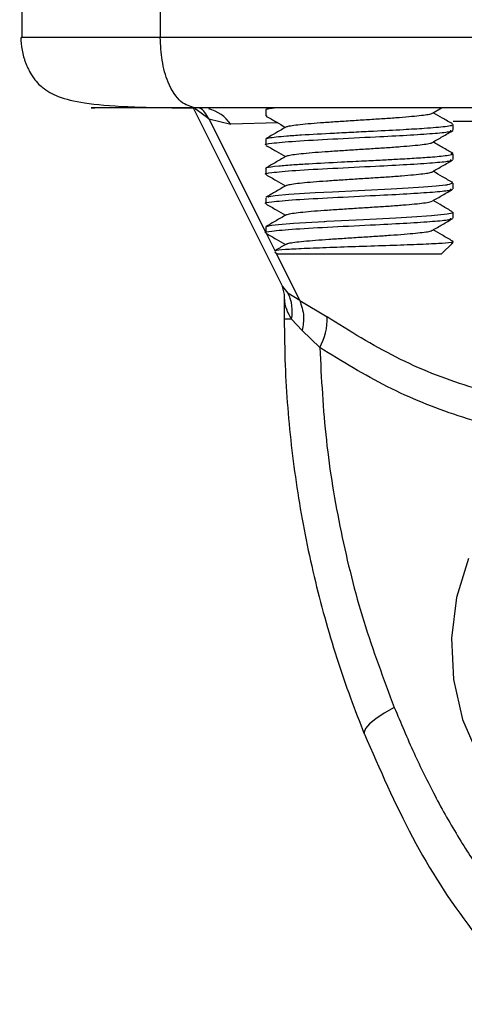
# Model space of a CAD drawing. Units: millimetres. Extents: x 20709.9 to 20727.8, y 5220.8 to 5233.4.
# Drawn here: x 20719.5 to 20719.5, y 5229.6 to 5229.7 of the extents above; entities that cross this region are included whole.
import ezdxf

# ---------------------------------------------------------------- set-up
doc = ezdxf.new("R2010")
doc.units = ezdxf.units.MM
doc.header["$LTSCALE"] = 50

# ---------------------------------------------------------------- blocks, each defined once
blk = doc.blocks.new('A')
at = {"color": 7, "linetype": 'Continuous', "lineweight": 25}
for p, q in [((20722.24010365758, 5230.752146784758), (20722.24010365758, 5230.740146782791)), ((20722.24601989541, 5230.752146784758), (20722.24601989541, 5230.740146782791)), ((20722.24742012773, 5230.737146784162), (20722.25123375211, 5230.729519602453)), ((20722.24809807096, 5230.736673277414), (20722.24754875455, 5230.737081919408)), ((20722.2505201653, 5230.73706398586), (20722.2505201653, 5230.736814063584)), ((20722.25064819608, 5230.737146784162), (20722.25053065572, 5230.737078603899)), ((20722.25763922487, 5230.736919213628), (20722.25803130422, 5230.737146784162)), ((20722.24809807096, 5230.736673277414), (20722.24902647291, 5230.736455437338)), ((20722.25058644567, 5230.736796048081), (20722.25052469526, 5230.736814063584)), ((20722.25852018152, 5230.736188863015), (20722.25852018152, 5230.736438964104)), ((20722.2505201653, 5230.735814061558), (20722.2505201653, 5230.735564064777)), ((20722.25852018152, 5230.734938864207), (20722.25852018152, 5230.735188533163)), ((20722.2505201653, 5230.734563906288), (20722.2505201653, 5230.734314065969)), ((20722.25852018152, 5230.733688865399), (20722.25852018152, 5230.733939070797)), ((20722.2505201653, 5230.733313333785), (20722.2505201653, 5230.733064067161)), ((20722.25852018152, 5230.732438859141), (20722.25852018152, 5230.732688803768)), ((20722.2505201653, 5230.732063938474), (20722.2505201653, 5230.731814060902)), ((20722.25802021776, 5230.730896782672), (20722.25852018152, 5230.731396783685)), ((20722.25843435083, 5230.731396783685), (20722.25852018152, 5230.731396783685)), ((20722.25091558252, 5230.731001366472), (20722.25102012906, 5230.730896782672)), ((20722.25802021776, 5230.730896782672), (20722.25102012906, 5230.730896782672)), ((20722.25122838769, 5230.729530383443), (20722.25131302629, 5230.72917718867)), ((20722.25131302629, 5230.72918168137), (20722.25131302629, 5230.728132363951)), ((20722.25197249208, 5230.728924405372), (20722.25147300516, 5230.729233529961)), ((20722.25197249208, 5230.728924405372), (20722.25314026628, 5230.728227887845)), ((20722.25208454881, 5230.72765125761), (20722.25162654672, 5230.728132363951)), ((20722.25282936845, 5230.726919230616), (20722.25208454881, 5230.72765125761)), ((20722.25473218713, 5230.710436828977), (20722.25473778997, 5230.710424900597))]:
    blk.add_line(p, q, dxfattribs=at)
at = {"color": 8, "linetype": 'Continuous', "lineweight": 25}
for p, q in [((20722.24754875455, 5230.737081919408), (20722.247515972, 5230.737146784162)), ((20722.24809807096, 5230.736673277414), (20722.2505201653, 5230.731828954613)), ((20722.2510424212, 5230.736502271688), (20722.24902647291, 5230.736455437338)), ((20722.25053697381, 5230.731795412099), (20722.25092058931, 5230.731028240716)), ((20722.25095241819, 5230.730964605307), (20722.25197249208, 5230.728924405372)), ((20722.25123565946, 5230.729520705139), (20722.25147300516, 5230.729233529961)), ((20722.25162654672, 5230.728132363951), (20722.25131302629, 5230.728132363951))]:
    blk.add_line(p, q, dxfattribs=at)
at = {"color": 7, "linetype": 'Continuous', "lineweight": 25, "flags": 128}
for points in [[(20722.25061064515, 5230.733330112493), (20722.25065892492, 5230.733365912532), (20722.25093096052, 5230.733403649723), (20722.25151437078, 5230.733457003331), (20722.25263541494, 5230.733528052067), (20722.25337272439, 5230.733567398584), (20722.25447338376, 5230.733624097502), (20722.25587540422, 5230.733694095707), (20722.25660270009, 5230.733734515106), (20722.25726323877, 5230.733776931262), (20722.2578000382, 5230.733817805147), (20722.25819223676, 5230.733856607771), (20722.25826864992, 5230.73386673311), (20722.25826864992, 5230.73386673311), (20722.25826864992, 5230.73386674056), (20722.25826888833, 5230.733866762912), (20722.25826912675, 5230.733866800165), (20722.25827651773, 5230.733867873048), (20722.25828867708, 5230.73386968354), (20722.25837569986, 5230.733884331381), (20722.258518751, 5230.733944383061), (20722.25847178254, 5230.733954918182)], [(20722.2505367354, 5230.732063938474), (20722.25057822023, 5230.732098099386), (20722.25077718053, 5230.732134473121), (20722.25106864725, 5230.732168373263), (20722.25170403276, 5230.732221153175), (20722.25301628862, 5230.732298497653), (20722.25301628862, 5230.732298497653), (20722.25301628862, 5230.732298497653), (20722.25301628862, 5230.732298497653), (20722.25301640783, 5230.732298505103), (20722.25301676545, 5230.732298527455), (20722.25301807676, 5230.732298601961), (20722.25302320276, 5230.732298877632), (20722.25304334913, 5230.732299972868), (20722.25312321935, 5230.732304309106), (20722.25344734941, 5230.73232156465), (20722.25469702039, 5230.732385490632), (20722.2560830668, 5230.732455093956), (20722.25676685129, 5230.732494447922), (20722.25760381971, 5230.732551921701), (20722.25827639852, 5230.732617971098), (20722.25849407468, 5230.732665803826), (20722.25849979673, 5230.732688803768)], [(20722.25917976652, 5230.717912547832), (20722.25866537843, 5230.716255028343), (20722.25844877515, 5230.714512140101), (20722.25853865896, 5230.712754458731), (20722.25893157277, 5230.711053152179), (20722.25961142335, 5230.70947711969)]]:
    blk.add_lwpolyline(points, dxfattribs=at)
at = {"color": 8, "linetype": 'Continuous', "lineweight": 25, "flags": 128}
blk.add_lwpolyline([(20722.25601142202, 5230.711566445028), (20722.2555813149, 5230.711317841506), (20722.25522547517, 5230.711078793352), (20722.25495749269, 5230.71085848341), (20722.25478761945, 5230.710665379262), (20722.25472241197, 5230.710506905412), (20722.25473218713, 5230.710436828977)], dxfattribs=at)
at = {"color": 8, "linetype": 'Continuous', "lineweight": 25}
blk.add_arc((20722.24764501975, 5230.735449807756), 0.001708714041446814, 36.05276633558645, 74.9394645767507, dxfattribs=at)
at = {"color": 7, "linetype": 'Continuous', "lineweight": 25}
for centre, radius, start, end in [((20722.2499503084, 5230.728459924499), 0.00170794344361372, 348.9429374927118, 26.93282797901911), ((20722.2508024274, 5230.728092029832), 0.002341783092633614, 329.9460903927884, 3.325869051026288)]:
    blk.add_arc(centre, radius, start, end, dxfattribs=at)
for points, knots in [([(20722.4115259007, 5230.639479425347), (20722.41174483305, 5230.642544850467), (20722.41237933384, 5230.651428940335), (20722.41322125699, 5230.666150567154), (20722.41396073383, 5230.683645764595), (20722.41442350963, 5230.70115388769), (20722.41461312594, 5230.71866871402), (20722.41452914099, 5230.736184671619), (20722.4141712089, 5230.753696024487), (20722.41353972449, 5230.771197085852), (20722.41263488531, 5230.788682170633), (20722.4114569339, 5230.806145570059), (20722.41000613945, 5230.823581621841), (20722.40828332056, 5230.840984651523), (20722.4062885153, 5230.858348972199), (20722.40402289524, 5230.875668976289), (20722.40148675315, 5230.892938993519), (20722.39868129796, 5230.910153429541), (20722.39560715726, 5230.927306662718), (20722.39226559545, 5230.944393129367), (20722.38865735025, 5230.961407243582), (20722.38478398479, 5230.978343551365), (20722.38064629814, 5230.995196386026), (20722.37624605256, 5231.01196041914), (20722.37158464186, 5231.028630146978), (20722.36666328135, 5231.045200108788), (20722.36148369781, 5231.061664884993), (20722.35604768025, 5231.078019245976), (20722.35035709728, 5231.094257797495), (20722.34441341057, 5231.11037516683), (20722.33821902822, 5231.126366290483), (20722.33177548859, 5231.142225794388), (20722.32508523165, 5231.157948595637), (20722.31815035427, 5231.173529595028), (20722.31097292604, 5231.188963627662), (20722.3035556135, 5231.204245866741), (20722.29590052401, 5231.219371133161), (20722.28801018115, 5231.234334501787), (20722.27988749797, 5231.249131343653), (20722.27153456245, 5231.263756482291), (20722.26295467078, 5231.278205462319), (20722.25415020325, 5231.292473432809), (20722.2451241485, 5231.306555872718), (20722.23587944751, 5231.320448007284), (20722.22641910771, 5231.334145398531), (20722.21674612386, 5231.347643625644), (20722.20686390423, 5231.360938272887), (20722.19677536774, 5231.374024984993), (20722.18648396927, 5231.386899577037), (20722.17599297854, 5231.399557779844), (20722.1653059003, 5231.411995450499), (20722.15442606804, 5231.424208536122), (20722.14335755011, 5231.436193593376), (20722.13229952641, 5231.447738130744), (20722.12403925482, 5231.456070606882), (20722.11954323073, 5231.460500030887), (20722.11869233404, 5231.461338323152)], [0, 0, 0, 0, 0.00999790779226843, 0.02897552797291099, 0.04795332782011028, 0.06693113874033703, 0.08590896155982901, 0.1048867859514767, 0.1238646184956475, 0.1428424555159794, 0.1618202849517995, 0.180798125225824, 0.1997759540923515, 0.2187537821490181, 0.2377316041159376, 0.2567094302490264, 0.2756872276459765, 0.2946650333198446, 0.3136428170890171, 0.3326205662013317, 0.3515983293200078, 0.3705760429221849, 0.3895537657426546, 0.4085314483767523, 0.4275090722794312, 0.4464867117281942, 0.4654642978236869, 0.4844418366947261, 0.5034193317002535, 0.5223968295447118, 0.5413742022003213, 0.5603515730141122, 0.5793288499437375, 0.5983060484243815, 0.6172832432637169, 0.6362603486389047, 0.6552373613331275, 0.6742143081486477, 0.6931911177587291, 0.7121678777221561, 0.7311445013050794, 0.7501210126142612, 0.7690974508699874, 0.788073764088563, 0.8070499536067037, 0.8260259478208285, 0.8450018259081107, 0.8639775748329298, 0.882953173077831, 0.9019285987773429, 0.920903802831314, 0.93987882896868, 0.9588536410769958, 0.9778283284602343, 0.9958038921652685, 0.9999999999999999, 0.9999999999999999, 0.9999999999999999, 0.9999999999999999]), ([(20722.24006455694, 5230.740146782791), (20722.2400717878, 5230.739975406746), (20722.24008214546, 5230.739729923665), (20722.24016692571, 5230.739374755147), (20722.24022792781, 5230.739179527641), (20722.24028096697, 5230.739035053083), (20722.24034067557, 5230.738893181147), (20722.24043831439, 5230.738690102373), (20722.24066959185, 5230.73830658267), (20722.24103334407, 5230.737944316747), (20722.24168686031, 5230.737581594855), (20722.24275628039, 5230.73732565204), (20722.24419624066, 5230.737204053835), (20722.24588000036, 5230.737153896271), (20722.24697711849, 5230.737149138178), (20722.2475199059, 5230.737146784162)], [0, 0, 0, 0, 0.04292628113486414, 0.06148861494995716, 0.07025166799274632, 0.07923429399667792, 0.08913974811830638, 0.1007280474575595, 0.131578346196893, 0.233212040233984, 0.3835158854900039, 0.5698929755442911, 0.7816650067849816, 0.8919811065434265, 0.9999999999999999, 0.9999999999999999, 0.9999999999999999, 0.9999999999999999]), ([(20722.26495307241, 5230.740146782791), (20722.26368154007, 5230.740146782791), (20722.26109491684, 5230.740146782791), (20722.25752234463, 5230.740146782791), (20722.2543842686, 5230.740146782791), (20722.2517621586, 5230.740146782791), (20722.24883267689, 5230.740146782791), (20722.24698669498, 5230.740146782791), (20722.24601989541, 5230.740146782791)], [0, 0, 0, 0, 0.2240170563122308, 0.4557082043251319, 0.5767417977028103, 0.7056162113139718, 0.845821827966299, 0.9999999999999999, 0.9999999999999999, 0.9999999999999999, 0.9999999999999999]), ([(20722.2475199059, 5230.737146784162), (20722.24730731472, 5230.737199667914), (20722.24686490553, 5230.737309720719), (20722.24636187407, 5230.738121260026), (20722.24606900308, 5230.739130412989), (20722.24603583374, 5230.739816911097), (20722.24601989541, 5230.740146782791)], [0, 0, 0, 0, 0.2702630885458208, 0.5624262757208687, 0.7897398636052712, 1, 1, 1, 1]), ([(20722.2475199059, 5230.737146784162), (20722.24697220867, 5230.737146784162), (20722.24612879335, 5230.737146784162), (20722.24528410634, 5230.737146784162), (20722.24455998688, 5230.737146784162), (20722.24391697917, 5230.737146784162), (20722.24338594562, 5230.737146784162), (20722.24309278465, 5230.737146784162), (20722.24302702275, 5230.737146784162), (20722.24315622892, 5230.737146784162), (20722.24322121892, 5230.737146784162)], [0, 0, 0, 0, 0.1180586340505645, 0.1818020112062675, 0.2503043855598928, 0.3757513153359631, 0.5000890371302515, 0.6622123175468061, 0.8300946409582587, 1, 1, 1, 1]), ([(20722.26323812757, 5230.737146784162), (20722.26263476805, 5230.737146784162), (20722.26146159846, 5230.737146784162), (20722.25960353315, 5230.737146784162), (20722.25772691044, 5230.737146784162), (20722.25594529939, 5230.737146784162), (20722.25436295587, 5230.737146784162), (20722.25297836497, 5230.737146784162), (20722.25133710021, 5230.737146784162), (20722.24944149114, 5230.737146784162), (20722.24813629026, 5230.737146784162), (20722.2475199059, 5230.737146784162)], [0, 0, 0, 0, 0.1285886304542011, 0.2500271665590895, 0.3799429259371687, 0.5000451018077806, 0.5897732356440132, 0.6728568906582655, 0.75001049952205, 0.8819418381588126, 1, 1, 1, 1]), ([(20722.25053149019, 5230.73706398586), (20722.25054204498, 5230.737076676365), (20722.25056330084, 5230.737102233253), (20722.25071171291, 5230.737128102459), (20722.25085448753, 5230.737143857275), (20722.25088101182, 5230.737146784162)], [0, 0, 0, 0, 0.445397336067945, 0.8969673784371713, 0.9999999999999999, 0.9999999999999999, 0.9999999999999999, 0.9999999999999999]), ([(20722.25053530488, 5230.736796346104), (20722.25068041304, 5230.736712248579), (20722.25095781844, 5230.736551478094), (20722.25123489004, 5230.736390575174), (20722.2513670281, 5230.736313839054)], [0, 0, 0, 0, 0.5230905743820023, 1, 1, 1, 1]), ([(20722.25142544065, 5230.736337509548), (20722.25143159167, 5230.736343183859), (20722.25145310115, 5230.736363026339), (20722.25163966974, 5230.736395190834), (20722.25197414178, 5230.73643951241), (20722.25243793869, 5230.73648395321), (20722.25299343821, 5230.73652525133), (20722.25362014308, 5230.736567411147), (20722.25429226435, 5230.736611967571), (20722.25497273925, 5230.73665583837), (20722.2556302868, 5230.73669622076), (20722.25623845308, 5230.736739834331), (20722.25676757373, 5230.736784397815), (20722.25719265296, 5230.736827035275), (20722.25748089565, 5230.736867864158), (20722.25762716711, 5230.736899977078), (20722.25762927505, 5230.736917062682), (20722.25762956891, 5230.736919444596)], [0, 0, 0, 0, 0.02911702387545188, 0.1018192276983704, 0.1761957930174002, 0.250724159381877, 0.3236926076504885, 0.3970548903191614, 0.4716887542197459, 0.5458413213458642, 0.6184407175267024, 0.6924582317345771, 0.7671228921506371, 0.84066590781192, 0.913487945250941, 0.9879392955843298, 1, 1, 1, 1]), ([(20722.25850373063, 5230.73645726273), (20722.25835848629, 5230.736541446683), (20722.25808164105, 5230.736701906805), (20722.25780487972, 5230.736862585193), (20722.25767331872, 5230.736938965118)], [0, 0, 0, 0, 0.5246409602100116, 1, 1, 1, 1]), ([(20722.25052469526, 5230.735564064777), (20722.25052320079, 5230.735564499611), (20722.25043845762, 5230.735589156639), (20722.25077603947, 5230.735640304061), (20722.25169318993, 5230.735729824823), (20722.25335459663, 5230.735816817592), (20722.2550969533, 5230.735905804551), (20722.25660456141, 5230.735980396596), (20722.25769307741, 5230.736055878832), (20722.2584235268, 5230.736120902648), (20722.2584291854, 5230.736167120382), (20722.25843184743, 5230.736188863015)], [0, 0, 0, 0, 0.002046649874985621, 0.1160541199670633, 0.2630735216313362, 0.4078994646502725, 0.5548483305857912, 0.6689424824273045, 0.7850426660149968, 0.8988756472965646, 1, 1, 1, 1]), ([(20722.250539358, 5230.735814061558), (20722.25053402686, 5230.735818713108), (20722.25051328792, 5230.735836808328), (20722.25064727997, 5230.735867263301), (20722.25093931337, 5230.73590729176), (20722.25141197686, 5230.735951051393), (20722.25219829414, 5230.736006478111), (20722.25320740604, 5230.736059124754), (20722.25428492546, 5230.736114965467), (20722.25529768545, 5230.736165547912), (20722.2563578238, 5230.736217766245), (20722.25723486612, 5230.736273418552), (20722.25781774065, 5230.736317489441), (20722.25821333806, 5230.736356059634), (20722.25848093256, 5230.736397410916), (20722.25848917269, 5230.736425503381), (20722.25849312101, 5230.736438964104)], [0, 0, 0, 0, 0.02195285007628403, 0.08539985374065877, 0.1522315587936194, 0.2186559615274761, 0.2885172034546771, 0.4145716441013855, 0.4809155812302188, 0.5484222735765664, 0.6556227916428673, 0.7428651512512054, 0.804790377647012, 0.8679954156937318, 0.9367489725711807, 1, 1, 1, 1]), ([(20722.25140898977, 5230.736338195002), (20722.25126429614, 5230.736254161353), (20722.25097481615, 5230.736086040189), (20722.2506850185, 5230.735918080546), (20722.25054007326, 5230.735834073817)], [0, 0, 0, 0, 0.4998397983951713, 1, 1, 1, 1]), ([(20722.25763922487, 5230.735669214821), (20722.25778429375, 5230.735753429897), (20722.2580748339, 5230.735922093649), (20722.2583650021, 5230.736090474426), (20722.25851028715, 5230.736174781418)], [0, 0, 0, 0, 0.4993075042824426, 1, 1, 1, 1]), ([(20722.25053530488, 5230.735546347296), (20722.25068037042, 5230.735462272976), (20722.25095783992, 5230.735301462483), (20722.2512350069, 5230.735140510043), (20722.25136726652, 5230.735063706135)], [0, 0, 0, 0, 0.5228161289007643, 1, 1, 1, 1]), ([(20722.25142925535, 5230.73508917967), (20722.2514379196, 5230.735095541193), (20722.25146580646, 5230.735116016451), (20722.25166484335, 5230.73514914841), (20722.25201190863, 5230.735193593825), (20722.2524850068, 5230.735237952226), (20722.25304812423, 5230.735278861832), (20722.25368006734, 5230.735321478403), (20722.25435471857, 5230.735366042604), (20722.25503424135, 5230.73540965746), (20722.25568836808, 5230.735450054754), (20722.25629064901, 5230.73549390473), (20722.2568107851, 5230.735538455509), (20722.25722562114, 5230.735580670368), (20722.25750019389, 5230.735621840271), (20722.2576357839, 5230.735652670279), (20722.25763487254, 5230.735668393275), (20722.25763481412, 5230.735669401085)], [0, 0, 0, 0, 0.03292084407733067, 0.105959357983232, 0.1806417215341161, 0.2553314701076397, 0.3283859469267729, 0.4021432772692587, 0.477042262083387, 0.5512938924964946, 0.6241039545464926, 0.6984900004655459, 0.7733479622405293, 0.8469335846428052, 0.9201214567190314, 0.994879953406013, 1, 1, 1, 1]), ([(20722.25851088319, 5230.735202786123), (20722.25836585325, 5230.735286901614), (20722.25808662964, 5230.735448847689), (20722.25780731683, 5230.735610949244), (20722.2576730803, 5230.735688854551)], [0, 0, 0, 0, 0.5194043204237013, 1, 1, 1, 1]), ([(20722.25052469526, 5230.734314065969), (20722.25052320079, 5230.734314500804), (20722.25043845762, 5230.734339157832), (20722.25077603947, 5230.734390305253), (20722.25169318993, 5230.734479826015), (20722.25335459663, 5230.734566818785), (20722.2550969533, 5230.734655805743), (20722.25660456141, 5230.734730397789), (20722.25769307741, 5230.734805880024), (20722.2584235268, 5230.73487090384), (20722.2584291854, 5230.734917121574), (20722.25843184743, 5230.734938864207)], [0, 0, 0, 0, 0.002046649874985621, 0.1160541199670633, 0.2630735216313362, 0.4078994646502725, 0.5548483305857912, 0.6689424824273045, 0.7850426660149968, 0.8988756472965646, 1, 1, 1, 1]), ([(20722.25053327833, 5230.734563906288), (20722.2505393803, 5230.734575080063), (20722.25055883579, 5230.734610706442), (20722.25095765089, 5230.73466171437), (20722.25164564251, 5230.734719294473), (20722.25253110427, 5230.734774451756), (20722.25357677216, 5230.734828300931), (20722.25467009004, 5230.734884344593), (20722.25547687409, 5230.734923928164), (20722.25624009878, 5230.734962621173), (20722.25698451139, 5230.735006551572), (20722.25760137317, 5230.735050392657), (20722.25805356748, 5230.735088864561), (20722.25836590812, 5230.735128458778), (20722.25856661325, 5230.735168340376), (20722.25847292502, 5230.735193489991), (20722.25843923841, 5230.735202532804)], [0, 0, 0, 0, 0.05216235720711489, 0.1663140659707198, 0.2482287819038015, 0.311790522595277, 0.4294201729796763, 0.5049361038189195, 0.5662364077012544, 0.6192651874667493, 0.6933359245814503, 0.7671509507451423, 0.8200199388347108, 0.8808122127991489, 0.957144756953663, 1, 1, 1, 1]), ([(20722.25141256605, 5230.735090014135), (20722.25126763212, 5230.735005840778), (20722.25097762428, 5230.734837412767), (20722.25068732135, 5230.734669213576), (20722.25054209981, 5230.734585073387)], [0, 0, 0, 0, 0.4997586628779598, 0.9999999999999999, 0.9999999999999999, 0.9999999999999999, 0.9999999999999999]), ([(20722.25763922487, 5230.734419216013), (20722.2577843295, 5230.734503450782), (20722.25807484559, 5230.734672098425), (20722.2583650378, 5230.734840495268), (20722.25851028715, 5230.73492478261)], [0, 0, 0, 0, 0.4994719552053448, 1, 1, 1, 1]), ([(20722.25053530488, 5230.734296341037), (20722.25068032915, 5230.734212294031), (20722.25095767112, 5230.734051563945), (20722.25123472746, 5230.733890664786), (20722.25136690889, 5230.733813901043)], [0, 0, 0, 0, 0.5229077487234182, 1, 1, 1, 1]), ([(20722.2514197186, 5230.733834710514), (20722.25143395308, 5230.733843799389), (20722.25147020664, 5230.733866947708), (20722.25169031137, 5230.733903152364), (20722.25205105633, 5230.733947667421), (20722.25253298339, 5230.733991899552), (20722.25310339919, 5230.734032554554), (20722.25374035304, 5230.73407553265), (20722.25441722773, 5230.734120125011), (20722.25509556792, 5230.734163443309), (20722.25574613136, 5230.734203910783), (20722.2563419097, 5230.734247991506), (20722.2568542595, 5230.734292504056), (20722.25725283632, 5230.734334230221), (20722.25753508118, 5230.734375742474), (20722.25760444847, 5230.734405115883), (20722.25763922487, 5230.734419841861)], [0, 0, 0, 0, 0.04691696846306066, 0.1194921202186392, 0.1936258444860518, 0.267596751264353, 0.3399162300879819, 0.413235220018041, 0.4875161448267831, 0.5610066503519731, 0.6332507190198178, 0.7071130969186047, 0.7813094007908183, 0.8540754381667535, 0.926842608684104, 1, 1, 1, 1]), ([(20722.25850766454, 5230.733954947984), (20722.25836269241, 5230.734038967799), (20722.25808450287, 5230.734200194877), (20722.25780646399, 5230.734361645661), (20722.25767331872, 5230.734438960051)], [0, 0, 0, 0, 0.5211271928256225, 1, 1, 1, 1]), ([(20722.25052469526, 5230.733064067161), (20722.25052320079, 5230.733064499486), (20722.25043845639, 5230.733089014619), (20722.25077604011, 5230.733140392638), (20722.25169318971, 5230.733229802442), (20722.25335459674, 5230.73331682552), (20722.25509695297, 5230.733405810037), (20722.25660456185, 5230.73348038655), (20722.25769307719, 5230.733555884488), (20722.25842352683, 5230.733620904324), (20722.25842918541, 5230.733667122539), (20722.25843184743, 5230.733688865399)], [0, 0, 0, 0, 0.002046619553335878, 0.1160541188811069, 0.2630735205487864, 0.4078994635710783, 0.5548483295100017, 0.668942452074735, 0.7850426660100162, 0.8988756472942213, 0.9999999999999999, 0.9999999999999999, 0.9999999999999999, 0.9999999999999999]), ([(20722.25140457902, 5230.733835761046), (20722.25125950266, 5230.733751542893), (20722.25096919637, 5230.733583017438), (20722.25067887395, 5230.733414751769), (20722.25053363595, 5230.733330574429)], [0, 0, 0, 0, 0.4997355072301905, 1, 1, 1, 1]), ([(20722.25763922487, 5230.733169209754), (20722.25778436499, 5230.733253467157), (20722.25807485537, 5230.733422103955), (20722.25836507324, 5230.733590516576), (20722.25851028715, 5230.733674783802)], [0, 0, 0, 0, 0.4996382951099229, 1, 1, 1, 1]), ([(20722.25053530488, 5230.733046342229), (20722.25068028769, 5230.73296232231), (20722.25095769997, 5230.732801557328), (20722.25123484528, 5230.732640598347), (20722.25136714731, 5230.732563760674)], [0, 0, 0, 0, 0.5226257500685995, 1, 1, 1, 1]), ([(20722.25140875135, 5230.732581358945), (20722.2514295133, 5230.732592768789), (20722.25147573032, 5230.732618167605), (20722.25171718591, 5230.732657184743), (20722.25209089069, 5230.73270174348), (20722.25258174587, 5230.732745812934), (20722.25315938023, 5230.732786279408), (20722.25380110322, 5230.732829601233), (20722.25447977635, 5230.732874190773), (20722.25515662468, 5230.732917170232), (20722.25580331684, 5230.732957829558), (20722.25639271446, 5230.733002052905), (20722.25689581404, 5230.733046523928), (20722.25728296658, 5230.733087800841), (20722.25754752076, 5230.733128642716), (20722.25760635713, 5230.73315683555), (20722.2576345757, 5230.733170357144)], [0, 0, 0, 0, 0.05894975670134157, 0.1312247661157401, 0.2049239406701089, 0.2782931041906679, 0.3500582108735767, 0.4230547264720964, 0.4968396554943987, 0.5696657557763981, 0.6415003275218326, 0.714986995655774, 0.7886211153160155, 0.8607105052476172, 0.933195227593397, 1, 1, 1, 1]), ([(20722.25849788938, 5230.732710216736), (20722.25835285858, 5230.732794267605), (20722.25807774963, 5230.732953703709), (20722.25780299223, 5230.733113344918), (20722.2576730803, 5230.733188827133)], [0, 0, 0, 0, 0.5271758708293919, 0.9999999999999999, 0.9999999999999999, 0.9999999999999999, 0.9999999999999999]), ([(20722.25052469526, 5230.731814060902), (20722.25052320079, 5230.731814495736), (20722.2504384576, 5230.73183915274), (20722.25077603937, 5230.731890312014), (20722.25169318993, 5230.731979827455), (20722.25335459668, 5230.732066820229), (20722.25509695298, 5230.73215581249), (20722.25660456184, 5230.732230387591), (20722.25769307719, 5230.732305885113), (20722.25842352678, 5230.732370907762), (20722.2584291854, 5230.732417119386), (20722.25843184743, 5230.732438859141)], [0, 0, 0, 0, 0.002046649875129814, 0.1160541492082915, 0.2630735508829224, 0.4078994939120623, 0.5548483598579339, 0.668942482428062, 0.7850426963688326, 0.8988756776584202, 1, 1, 1, 1]), ([(20722.25139933381, 5230.732582461631), (20722.25125441019, 5230.732498343271), (20722.25096446398, 5230.73233004911), (20722.2506745762, 5230.732161919736), (20722.25052958284, 5230.732077826357)], [0, 0, 0, 0, 0.4998293436752882, 1, 1, 1, 1]), ([(20722.25763922487, 5230.731919210946), (20722.25778435543, 5230.732003500043), (20722.25807478837, 5230.73217217802), (20722.25836506365, 5230.732340549469), (20722.25851028715, 5230.732424784994)], [0, 0, 0, 0, 0.499704219681396, 1, 1, 1, 1]), ([(20722.25053530488, 5230.731796343422), (20722.25068024541, 5230.731712346637), (20722.25095756448, 5230.731551633066), (20722.25123464447, 5230.731390716915), (20722.25136690889, 5230.731313903427)], [0, 0, 0, 0, 0.5226489836241502, 1, 1, 1, 1]), ([(20722.25141340051, 5230.731334824657), (20722.25143794788, 5230.731346265294), (20722.25149235498, 5230.731371622466), (20722.25174618551, 5230.731411215925), (20722.25213146829, 5230.731455819806), (20722.25263142851, 5230.731499678426), (20722.25321581393, 5230.731540061425), (20722.2538621597, 5230.731583667319), (20722.25454218223, 5230.731628260812), (20722.25521741551, 5230.731670852942), (20722.25586002782, 5230.731711773931), (20722.25644276138, 5230.731756135263), (20722.25693643282, 5230.731800519685), (20722.25731199538, 5230.731841430715), (20722.25755864707, 5230.731881326969), (20722.25760741121, 5230.731908132206), (20722.2576294497, 5230.731920246577)], [0, 0, 0, 0, 0.05994704373873341, 0.1328673859160847, 0.2070473986447244, 0.2807558620350055, 0.3529270719294761, 0.4265022270001714, 0.5007141175548095, 0.5738223637056434, 0.6462114110243223, 0.7202234557939394, 0.7942307477175048, 0.8666200220543736, 0.9397201884998547, 1, 1, 1, 1]), ([(20722.25850051198, 5230.731458973682), (20722.25835525959, 5230.731543146181), (20722.25807936534, 5230.731703024501), (20722.25780364148, 5230.731863082246), (20722.2576730803, 5230.731938873028)], [0, 0, 0, 0, 0.5264785099434379, 1, 1, 1, 1]), ([(20722.25843435083, 5230.731396783685), (20722.25828452494, 5230.731382672572), (20722.257985004, 5230.731354462669), (20722.25703145961, 5230.731311598924), (20722.25584037353, 5230.731267274337), (20722.25452012414, 5230.731226408332), (20722.2532304895, 5230.731180853873), (20722.25211044569, 5230.731140552141), (20722.25131236521, 5230.731095150474), (20722.25089023956, 5230.731059352476), (20722.25092730252, 5230.731035793583), (20722.25094121251, 5230.731026951766)], [0, 0, 0, 0, 0.1207760686932306, 0.2414466676020937, 0.3592404225306173, 0.4770934605364151, 0.5926304758724924, 0.7074671824558652, 0.8209622890337859, 0.9328058959688192, 1, 1, 1, 1]), ([(20722.25140469823, 5230.731335867738), (20722.2512600224, 5230.731251830444), (20722.25110157147, 5230.73115979166), (20722.25094296132, 5230.731067894832), (20722.25092917238, 5230.731059905684)], [0, 0, 0, 0, 0.9130639381213789, 0.9999999999999999, 0.9999999999999999, 0.9999999999999999, 0.9999999999999999]), ([(20722.25843435083, 5230.731396783685), (20722.25849410728, 5230.731415823512), (20722.25856026399, 5230.731436902613), (20722.25849991325, 5230.731456890922), (20722.25849407468, 5230.73145882467)], [0, 0, 0, 0, 0.903256050798093, 1, 1, 1, 1]), ([(20722.25197249208, 5230.728924405372), (20722.25204832846, 5230.728710016533), (20722.2521837487, 5230.728327184594), (20722.25211485952, 5230.727857788341), (20722.25208454881, 5230.72765125761)], [0, 0, 0, 0, 0.560007714904335, 0.9999999999999999, 0.9999999999999999, 0.9999999999999999, 0.9999999999999999]), ([(20722.27820807252, 5230.728227887845), (20722.27725228373, 5230.727620510746), (20722.27534450293, 5230.726408169309), (20722.2722313528, 5230.725172570653), (20722.26901170134, 5230.724401026378), (20722.26571746321, 5230.724147839039), (20722.26242004874, 5230.724403860436), (20722.25918594562, 5230.725177470365), (20722.25604943258, 5230.726411556278), (20722.25411201963, 5230.727621175784), (20722.25314026628, 5230.728227887845)], [0, 0, 0, 0, 0.1251115872740971, 0.2497261773874965, 0.375466240001648, 0.5002976488866585, 0.6254287400767654, 0.7508583237306278, 0.8750373494948067, 0.9999999999999999, 0.9999999999999999, 0.9999999999999999, 0.9999999999999999]), ([(20722.25131302629, 5230.728132363951), (20722.25132111357, 5230.727476336748), (20722.25134420958, 5230.725602826709), (20722.25159805476, 5230.722520015715), (20722.25215868819, 5230.718918794048), (20722.25299844515, 5230.715387895319), (20722.25389368571, 5230.712567505359), (20722.25453165577, 5230.710946369031), (20722.25473206792, 5230.710437104648)], [0, 0, 0, 0, 0.1078109542210088, 0.3078910507127854, 0.5080344333277027, 0.7081871121290743, 0.908329788294522, 1, 1, 1, 1]), ([(20722.2651274756, 5230.722835891491), (20722.26404854488, 5230.722922541358), (20722.26189288584, 5230.723095664213), (20722.25873824798, 5230.723940105518), (20722.25567997332, 5230.725162806572), (20722.25378205023, 5230.726332227768), (20722.25282936845, 5230.726919230616)], [0, 0, 0, 0, 0.2508089100620139, 0.5011058460724197, 0.7495750112928165, 1, 1, 1, 1]), ([(20722.25282936845, 5230.726919230616), (20722.25289808212, 5230.725596834033), (20722.25303557804, 5230.722950720502), (20722.2536919704, 5230.719042380642), (20722.25463929087, 5230.715213621594), (20722.25555400731, 5230.712782270647), (20722.25601142202, 5230.711566445028)], [0, 0, 0, 0, 0.2498757084791546, 0.5000009090722648, 0.7499695778098705, 1, 1, 1, 1]), ([(20722.25601142202, 5230.711566445028), (20722.25628709546, 5230.710910526265), (20722.25682311273, 5230.709635162988), (20722.25774450677, 5230.707761663803), (20722.25873773366, 5230.705995425058), (20722.25975472209, 5230.704467500263), (20722.26072255548, 5230.703239530484), (20722.26162455987, 5230.702274684762), (20722.26277067119, 5230.701284265865), (20722.26420818195, 5230.700367543343), (20722.26543877345, 5230.700217590048), (20722.26601987634, 5230.70014677996)], [0, 0, 0, 0, 0.1286403056627642, 0.250127197039598, 0.3799753822993874, 0.5000243192721314, 0.5897407630422343, 0.6728077553100346, 0.74995182634368, 0.8819236810071867, 1, 1, 1, 1]), ([(20722.25473755155, 5230.71042519117), (20722.25538783472, 5230.70893684311), (20722.25667342631, 5230.705994420703), (20722.25879839944, 5230.702635259227), (20722.26083704428, 5230.700270396588), (20722.26264390961, 5230.698719413846), (20722.26479337618, 5230.697486654883), (20722.26641658197, 5230.697294934515), (20722.26724689756, 5230.697196864134)], [0, 0, 0, 0, 0.2455062371435306, 0.485358951096109, 0.6057535508161163, 0.7305701968289738, 0.8621790497001518, 1, 1, 1, 1])]:
    blk.add_open_spline(points, degree=3, knots=knots, dxfattribs=at)
at = {"color": 8, "linetype": 'Continuous', "lineweight": 25}
for points, knots in [([(20722.24601989541, 5230.740146782791), (20722.24516738042, 5230.740146782791), (20722.24353525489, 5230.740146782791), (20722.24201208853, 5230.740146782791), (20722.24104706456, 5230.740146782791), (20722.24032082848, 5230.740146782791), (20722.24001121289, 5230.740146782791), (20722.24008925867, 5230.740146782791), (20722.24010055814, 5230.740146782791)], [0, 0, 0, 0, 0.1886880808637227, 0.3612401397582921, 0.5194745161312709, 0.6677959667982261, 0.9519034734677305, 1, 1, 1, 1]), ([(20722.24809807096, 5230.736673277414), (20722.24798679042, 5230.73686625179), (20722.24786572797, 5230.737076189214), (20722.24766388784, 5230.737146345785), (20722.24764757905, 5230.73715201447)], [0, 0, 0, 0, 0.9191995075876611, 0.9999999999999999, 0.9999999999999999, 0.9999999999999999, 0.9999999999999999]), ([(20722.27409439836, 5230.736455437338), (20722.27282810833, 5230.736472564226), (20722.27030350971, 5230.736506710051), (20722.26656145989, 5230.736538135797), (20722.26296569165, 5230.736556403035), (20722.26025897851, 5230.736563102963), (20722.25887204429, 5230.736559792759), (20722.25852757249, 5230.736558970606)], [0, 0, 0, 0, 0.2309672750234257, 0.4604787606257625, 0.69231354965933, 0.9235801497752096, 1, 1, 1, 1]), ([(20722.25162654672, 5230.728132363951), (20722.25153135047, 5230.728299924817), (20722.25134453059, 5230.72862875813), (20722.25133203112, 5230.72899825375), (20722.25132590089, 5230.729179468548)], [0, 0, 0, 0, 0.5095617139381515, 1, 1, 1, 1])]:
    blk.add_open_spline(points, degree=3, knots=knots, dxfattribs=at)

msp = doc.modelspace()

# ---------------------------------------------------------------- block references
msp.add_blockref('A', (-2.715156084883347, -1.055704952866108))

doc.saveas('drawing.dxf')
